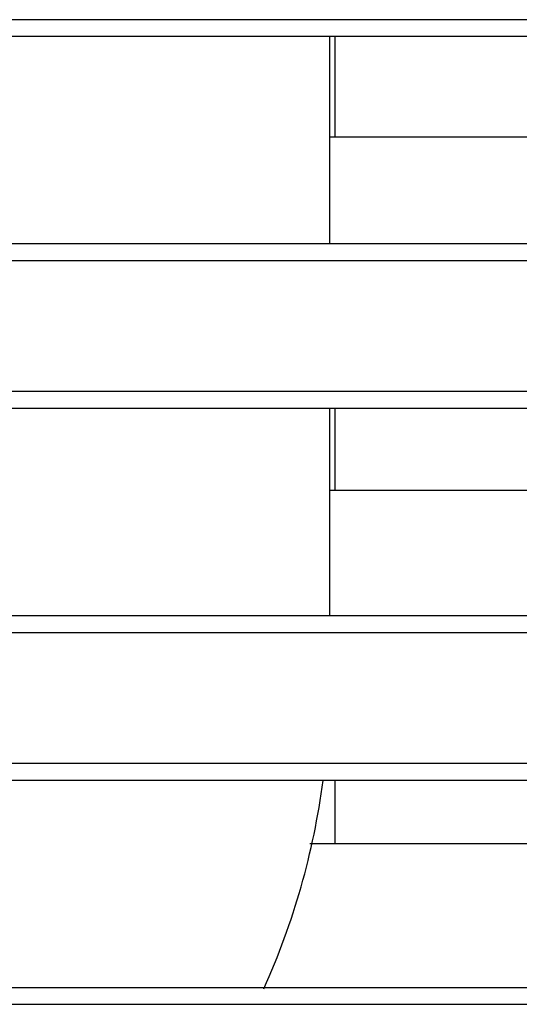
# Model space of a CAD drawing. Extents: x 0 to 841, y 0 to 594.
# Drawn here: x 357 to 360, y 176 to 183 of the extents above; entities that cross this region are included whole.
import ezdxf

# ---------------------------------------------------------------- set-up
doc = ezdxf.new("R2010")
doc.units = 0
doc.header["$LTSCALE"] = 46.255
for name, color, linetype in [('EX1-COVER-BODXF_CONTINUOUS_LINE', 7, 'CONTINUOUS'), ('EX1-Z15L-LD-DXF_CONTINUOUS_LINE', 7, 'CONTINUOUS'), ('W1-SPONGE-50DXF_CONTINUOUS_LINE', 7, 'CONTINUOUS')]:
    doc.layers.add(name, color=color, linetype=linetype)

msp = doc.modelspace()

# ---------------------------------------------------------------- linework, layer by layer
at = {"layer": 'EX1-COVER-BODXF_CONTINUOUS_LINE', "color": 7, "linetype": 'Continuous'}
for p, q in [((362.5391, 182.7689), (310.275, 182.7689)), ((346.5039, 182.6581), (362.4282, 182.6581)), ((362.428, 181.2612), (346.5042, 181.2612)), ((310.275, 181.1501), (362.5391, 181.1501)), ((362.5391, 180.2689), (310.275, 180.2689)), ((346.5044, 180.1577), (362.4279, 180.1577)), ((362.4276, 178.7616), (346.5047, 178.7616)), ((310.275, 178.6501), (362.5391, 178.6501)), ((362.5391, 177.7689), (310.275, 177.7689)), ((346.505, 177.6573), (362.4275, 177.6573)), ((362.4273, 176.2619), (346.5053, 176.2619)), ((310.275, 176.1501), (362.5391, 176.1501))]:
    msp.add_line(p, q, dxfattribs=at)
at = {"layer": 'EX1-Z15L-LD-DXF_CONTINUOUS_LINE', "color": 7, "linetype": 'Continuous'}
for p, q in [((358.6361, 181.9816), (358.6361, 182.6581)), ((358.597, 181.9816), (360.072, 181.9816)), ((358.6361, 179.6066), (358.6361, 180.1577)), ((358.597, 179.6066), (360.0111, 179.6066)), ((358.6361, 177.2316), (358.6361, 177.6573)), ((358.4649, 177.2316), (360.072, 177.2316))]:
    msp.add_line(p, q, dxfattribs=at)
at = {"layer": 'W1-SPONGE-50DXF_CONTINUOUS_LINE', "color": 7, "linetype": 'Continuous'}
for p, q in [((358.597, 182.6581), (358.597, 181.2612)), ((358.597, 180.1577), (358.597, 178.7616))]:
    msp.add_line(p, q, dxfattribs=at)
msp.add_arc((353.597, 178.3095), 5, 335.72947, 352.47627, dxfattribs=at)

doc.saveas('drawing.dxf')
